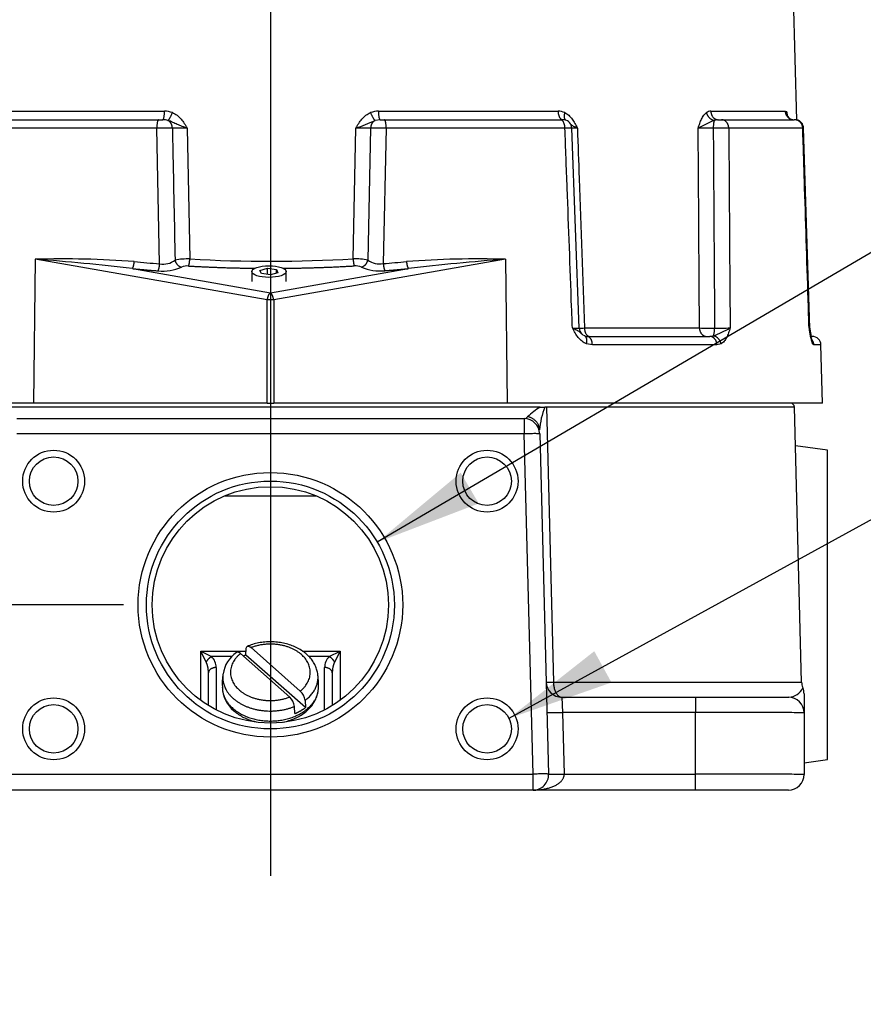
# Model space of a CAD drawing. Units: inches. Extents: x 1.4 to 49.5, y 1.3 to 31.8.
# Drawn here: x 24 to 27.4, y 6.4 to 10.4 of the extents above; entities that cross this region are included whole.
import ezdxf
from ezdxf.enums import TextEntityAlignment as Align
from ezdxf.lldxf.tags import DXFTag

# ---------------------------------------------------------------- set-up
doc = ezdxf.new("R2010")
doc.units = ezdxf.units.IN
doc.header["$MEASUREMENT"] = 0
for name, color, linetype in [('2-267', 7, 'Continuous'), ('5850-6', 7, 'Continuous'), ('6076-P', 7, 'Continuous'), ('6079-2P', 7, 'Continuous'), ('asize', 7, 'Continuous'), ('DV3_Default', 7, 'Continuous')]:
    doc.layers.add(name, color=color, linetype=linetype)
doc.styles.add('SEACAD_arial_ttf', font='ARIAL.TTF')
tags = doc.linetypes.add('CENTER2', pattern=[1.125, 0.75, -0.125, 0.125, -0.125]).pattern_tags.tags
tags[10:11] = [DXFTag(74, 4), DXFTag(75, 0), DXFTag(340, '0'), DXFTag(46, 0.0), DXFTag(50, 0.0), DXFTag(44, 0.0), DXFTag(45, 0.0)]
tags[8:9] = [DXFTag(74, 4), DXFTag(75, 0), DXFTag(340, '0'), DXFTag(46, 0.0), DXFTag(50, 0.0), DXFTag(44, 0.0), DXFTag(45, 0.0)]
tags[6:7] = [DXFTag(74, 4), DXFTag(75, 0), DXFTag(340, '0'), DXFTag(46, 0.0), DXFTag(50, 0.0), DXFTag(44, 0.0), DXFTag(45, 0.0)]
tags[4:5] = [DXFTag(74, 4), DXFTag(75, 0), DXFTag(340, '0'), DXFTag(46, 0.0), DXFTag(50, 0.0), DXFTag(44, 0.0), DXFTag(45, 0.0)]
tags = doc.linetypes.add('HIDDEN2', pattern=[0.1875, 0.125, -0.0625]).pattern_tags.tags
tags[6:7] = [DXFTag(74, 4), DXFTag(75, 0), DXFTag(340, '0'), DXFTag(46, 0.0), DXFTag(50, 0.0), DXFTag(44, 0.0), DXFTag(45, 0.0)]
tags[4:5] = [DXFTag(74, 4), DXFTag(75, 0), DXFTag(340, '0'), DXFTag(46, 0.0), DXFTag(50, 0.0), DXFTag(44, 0.0), DXFTag(45, 0.0)]
doc.dimstyles.new('ANSI', dxfattribs={"dimtxt": 0.3003, "dimasz": 0.432432, "dimexe": 0.15015, "dimexo": 0.15015, "dimgap": 0.15015, "dimtad": 0, "dimzin": 4, "dimdsep": 46, "dimtxsty": 'SEACAD_arial_ttf', "dimblk1": '_SE_FILLED', "dimblk2": '_SE_FILLED', "dimsah": 1, "dimcen": 0.15015, "dimadec": 0, "dimazin": 0, "dimtfac": 1, "dimtofl": 0, "dimtmove": 0, "dimatfit": 3, "dimfxl": 0, "dimtolj": 1, "dimtzin": 4, "dimarcsym": 0})

# ---------------------------------------------------------------- blocks, each defined once
blk = doc.blocks.new('SEANNOT_GROUP1')
at = {"layer": 'asize', "linetype": 'Continuous'}
blk.add_hatch(color=7, dxfattribs=at).paths.add_polyline_path([(25.7787, 8.5408), (25.4421, 8.2599), (25.8516, 8.4165)])
at = {"layer": 'asize', "color": 7, "linetype": 'Continuous'}
blk.add_lwpolyline([(28.9219, 10.3002), (25.4421, 8.2599)], dxfattribs=at)
blk = doc.blocks.new('SEANNOT_GROUP2')
at = {"layer": 'asize', "linetype": 'Continuous'}
blk.add_hatch(color=7, dxfattribs=at).paths.add_polyline_path([(26.3182, 7.82), (25.9738, 7.5488), (26.3876, 7.6936)])
at = {"layer": 'asize', "color": 7, "linetype": 'Continuous'}
blk.add_line((28.4146, 8.888), (28.728, 8.888), dxfattribs=at)
blk.add_lwpolyline([(28.4146, 8.888), (25.9738, 7.5488)], dxfattribs=at)
at = {"layer": 'asize', "color": 7, "linetype": 'Continuous', "style": 'SEACAD_arial_ttf'}
blk.add_text('SEE NOTE 5', height=0.3003, dxfattribs=at).set_placement((28.8331, 9.0381), align=Align.TOP_LEFT)
blk = doc.blocks.new('DMBLK130')
at = {"layer": 'asize', "linetype": 'Continuous'}
for points in [[(21.7002, 8.4395), (21.7723, 8.0071), (21.8444, 8.4395)], [(21.7002, 6.8266), (21.8444, 6.8266), (21.7723, 7.2591)]]:
    blk.add_hatch(color=7, dxfattribs=at).paths.add_polyline_path(points)
at = {"layer": 'asize', "color": 7, "linetype": 'Continuous'}
for p, q in [((21.7723, 8.9562), (21.7723, 8.0071)), ((24.4174, 8.0071), (21.6221, 8.0071)), ((22.7699, 7.2591), (21.6221, 7.2591)), ((21.7723, 7.2591), (21.7723, 6.3942))]:
    blk.add_line(p, q, dxfattribs=at)
at = {"layer": 'asize', "color": 7, "linetype": 'Continuous', "style": 'SEACAD_arial_ttf'}
blk.add_text('.75', height=0.3003, rotation=90, dxfattribs=at).set_placement((21.6221, 9.0613), align=Align.TOP_LEFT)
blk = doc.blocks.new('_SE_FILLED')
at = {"color": 0}
blk.add_line((0, 0), (-1, 0), dxfattribs=at)
blk.add_solid([(0, 0), (-1, -0.1665), (-1, 0.1665), (0, 0)], dxfattribs=at)

msp = doc.modelspace()

# ---------------------------------------------------------------- linework, layer by layer
at = {"layer": '2-267', "color": 7, "linetype": 'Continuous'}
for p, q in [((24.9357, 9.353), (24.9357, 9.3124)), ((24.9683, 9.3578), (24.9987, 9.3662)), ((24.9743, 9.3446), (24.9683, 9.3578)), ((25.0107, 9.3398), (24.9743, 9.3446)), ((24.9987, 9.3662), (25.0351, 9.3614)), ((24.9987, 9.3414), (24.9987, 9.3662)), ((25.0411, 9.3482), (25.0107, 9.3398)), ((25.0351, 9.3614), (25.0411, 9.3482)), ((25.0351, 9.3465), (25.0351, 9.3614)), ((25.0737, 9.3124), (25.0737, 9.353))]:
    msp.add_line(p, q, dxfattribs=at)
msp.add_ellipse((25.0047, 9.353), major_axis=(0.069, 0), ratio=0.34202, dxfattribs=at)
at = {"layer": '5850-6', "color": 7, "linetype": 'Continuous'}
for p, q in [((24.9325, 7.8345), (25.1313, 7.6592)), ((25.0883, 7.6349), (24.8896, 7.8102)), ((24.9116, 7.8045), (24.9128, 7.8316)), ((25.1522, 7.5923), (24.9116, 7.8045)), ((25.1093, 7.568), (25.1081, 7.5972)), ((25.151, 7.6215), (25.1522, 7.5923))]:
    msp.add_line(p, q, dxfattribs=at)
for centre, radius, start, end in [((24.9481, 7.7084), 0.1302, 125.0901, 171.2534), ((25.0622, 7.6885), 0.2461, 171.2895, 183.514), ((24.9024, 7.6829), 0.3024, 358.2003, 8.0961), ((24.944, 7.6776), 0.1275, 181.2381, 230.4726), ((25.0456, 7.5885), 0.0631, 7.9232, 47.3174), ((25.0894, 7.6133), 0.0621, 7.5838, 47.6568)]:
    msp.add_arc(centre, radius, start, end, dxfattribs=at)
for points, knots in [([(24.9128, 7.8316), (24.913, 7.8342), (24.9137, 7.8363), (24.9159, 7.8394), (24.9174, 7.8403), (24.9228, 7.841), (24.9277, 7.8388), (24.9325, 7.8345)], [0, 0, 0, 0, 0.25, 0.25, 0.5, 0.5, 1, 1, 1, 1]), ([(25.2021, 7.7255), (25.2011, 7.7321), (25.1992, 7.7437), (25.1922, 7.7621), (25.1823, 7.7794), (25.1695, 7.7957), (25.1539, 7.8106), (25.1358, 7.8238), (25.1154, 7.8352), (25.0932, 7.8444), (25.0696, 7.8514), (25.0449, 7.856), (25.0196, 7.8581), (24.9942, 7.8578), (24.969, 7.8549), (24.9447, 7.8497), (24.9272, 7.844), (24.919, 7.8406), (24.9176, 7.8401)], [0, 0, 0, 0, 0.060106, 0.123045, 0.186531, 0.250896, 0.31624, 0.382447, 0.449273, 0.516458, 0.583797, 0.651165, 0.718544, 0.785957, 0.853446, 0.921046, 0.988802, 1, 1, 1, 1]), ([(24.8896, 7.8102), (24.8847, 7.8145), (24.8799, 7.8167), (24.8751, 7.816), (24.8741, 7.8156), (24.8733, 7.815)], [0, 0, 0, 0, 0.5, 0.5, 0.6541257, 0.6541257, 0.6541257, 0.6541257]), ([(25.0628, 7.5337), (25.0704, 7.5353), (25.0861, 7.5394), (25.1087, 7.5478), (25.1302, 7.5587), (25.1497, 7.5718), (25.1667, 7.5869), (25.181, 7.6036), (25.1922, 7.6218), (25.1998, 7.6408), (25.204, 7.6587), (25.2042, 7.6689), (25.2043, 7.6737)], [0.4752201, 0.4752201, 0.4752201, 0.4752201, 0.5267314, 0.5822869, 0.6379901, 0.6937637, 0.7494223, 0.8046949, 0.859266, 0.9128915, 0.9655196, 1, 1, 1, 1]), ([(24.8629, 7.5793), (24.8664, 7.5763), (24.8748, 7.5693), (24.8917, 7.5581), (24.9128, 7.5475), (24.9338, 7.5398), (24.9477, 7.536), (24.9536, 7.5347)], [0, 0, 0, 0, 0.0309315, 0.0854937, 0.1402961, 0.1953464, 0.2359282, 0.2359282, 0.2359282, 0.2359282])]:
    msp.add_open_spline(points, degree=3, knots=knots, dxfattribs=at)
for points, weights in [([(25.1313, 7.6592), (25.2211, 7.7311), (25.1362, 7.806), (25.0514, 7.8809), (24.9325, 7.8345)], [1, 0.765036453811, 1, 0.765036453811, 1]), ([(24.8896, 7.8102), (24.7997, 7.7383), (24.8846, 7.6634), (24.9695, 7.5885), (25.0883, 7.6349)], [1, 0.765036453811, 1, 0.765036453811, 1]), ([(24.819, 7.7278), (24.8073, 7.6448), (24.9068, 7.5998), (25.0063, 7.5548), (25.1081, 7.5972)], [1, 0.852279027359, 1, 0.852279027359, 1]), ([(24.8162, 7.6734), (24.8189, 7.538), (25.0105, 7.538), (25.202, 7.538), (25.2047, 7.6734)], [1, 0.712025658762, 1, 0.712025658762, 1])]:
    msp.add_rational_spline(points, weights, degree=2, knots=[0, 0, 0, 0.5, 0.5, 1, 1, 1], dxfattribs=at)
for points, weights in [([(24.9116, 7.8045), (24.9064, 7.8023), (24.9013, 7.7999)], [1, 0.999504215993, 1]), ([(25.151, 7.6215), (25.2092, 7.6655), (25.2022, 7.7256)], [1, 0.914345754765, 1]), ([(25.1093, 7.568), (25.1332, 7.578), (25.1522, 7.5923)], [1, 0.9899292363, 1])]:
    msp.add_rational_spline(points, weights, degree=2, dxfattribs=at)
at = {"layer": '6076-P', "color": 7, "linetype": 'Continuous'}
for p, q in [((27.1355, 9.9646), (27.0494, 13.2502)), ((23.8489, 10.0002), (24.5831, 10.0002)), ((25.4466, 10.0002), (26.172, 10.0002)), ((26.7888, 10.0002), (27.0893, 10.0002)), ((23.8401, 9.9661), (24.5592, 9.9661)), ((24.5592, 9.9661), (24.576, 9.9661)), ((25.4538, 9.9661), (25.433, 9.9633)), ((25.4538, 9.9661), (25.4707, 9.9661)), ((25.4707, 9.9661), (26.1808, 9.9661)), ((26.1808, 9.9661), (26.1911, 9.9661)), ((26.8181, 9.9661), (26.8028, 9.9633)), ((26.8181, 9.9661), (26.8316, 9.9661)), ((26.8316, 9.9661), (27.1258, 9.9661)), ((24.5519, 9.932), (23.8212, 9.932)), ((24.5634, 9.3843), (24.5519, 9.932)), ((24.6743, 9.932), (24.6851, 9.4038)), ((25.3444, 9.4043), (25.3554, 9.932)), ((25.4153, 9.9323), (25.404, 9.3993)), ((25.4781, 9.932), (25.4663, 9.385)), ((26.1997, 9.932), (25.4781, 9.932)), ((26.2566, 9.1248), (26.2271, 9.9324)), ((27.1599, 9.932), (26.8611, 9.932)), ((27.1861, 9.125), (27.1611, 9.9322)), ((27.1882, 9.125), (27.1631, 9.9322)), ((24.0608, 9.4026), (24.0543, 8.8211)), ((24.9971, 9.239), (24.0608, 9.4026)), ((25.9601, 9.4026), (25.0237, 9.239)), ((25.9601, 9.4026), (25.9666, 8.8211)), ((24.4531, 9.3647), (25.0104, 9.2673)), ((25.0104, 9.2673), (25.5678, 9.3647)), ((24.9971, 8.8211), (24.9971, 9.239)), ((25.0237, 9.239), (25.0237, 8.8211)), ((26.2787, 9.1252), (26.7428, 9.1252)), ((26.2796, 9.0929), (26.2749, 9.0952)), ((26.2781, 9.0932), (26.2899, 9.0911)), ((26.2899, 9.0911), (26.785, 9.0911)), ((26.785, 9.0911), (26.799, 9.0932)), ((27.1927, 9.0911), (27.1982, 9.0911)), ((26.3104, 9.057), (26.2866, 9.0611)), ((26.8134, 9.057), (26.3104, 9.057)), ((26.8302, 9.0611), (26.8134, 9.057)), ((27.2045, 9.057), (27.1996, 9.0611)), ((27.2331, 9.057), (27.2045, 9.057)), ((27.2393, 8.8211), (27.2331, 9.057)), ((24.0543, 8.8211), (22.7815, 8.8211)), ((24.9971, 8.8211), (24.0543, 8.8211)), ((24.9971, 8.8211), (25.0237, 8.8211)), ((25.9666, 8.8211), (25.0237, 8.8211)), ((27.2393, 8.8211), (25.9666, 8.8211))]:
    msp.add_line(p, q, dxfattribs=at)
for centre, radius, start, end in [((24.5849, 9.9178), 0.0824, 68.7176, 91.285), ((25.4448, 9.9179), 0.0823, 88.7144, 111.3004), ((26.1734, 9.9391), 0.0611, 65.2333, 91.3958), ((26.7882, 9.971), 0.0292, 88.8208, 126.0994), ((26.8811, 9.9198), 0.2274, 14.3211, 19.1986), ((26.8734, 9.9154), 0.2346, 15.8352, 15.9006), ((27.1231, 9.9945), 0.0284, 212.3029, 270.4563), ((24.5787, 9.9076), 0.0585, 72.0046, 92.6607), ((25.1368, 10.586), 0.6896, 288.4824, 295.4373), ((26.1925, 9.9364), 0.0297, 79.9889, 92.7321), ((26.1923, 9.9311), 0.035, 2.2157, 80.5454), ((27.2017, 9.0498), 0.9968, 113.589, 117.7417), ((27.1263, 9.9311), 0.035, 1.7926, 90), ((27.1282, 9.9311), 0.035, 1.886, 78.1067), ((24.5934, 7.5855), 2.3469, 89.4813, 91.0127), ((24.6337, 7.5513), 2.381, 89.022, 90.4591), ((25.397, 7.554), 2.3783, 89.5589, 91.0003), ((25.4358, 7.5882), 2.3441, 88.9658, 90.5017), ((26.218, 9.5981), 0.3344, 88.4114, 93.1314), ((26.2326, 9.6076), 0.3249, 86.9677, 91.3821), ((26.778, 7.8657), 2.0666, 89.432, 91.1182), ((26.8206, 7.9683), 1.9641, 88.8202, 90.6449), ((24.1704, 5.546), 3.8581, 85.6823, 91.6277), ((23.4923, 1.4677), 7.9552, 83.06329, 85.90232), ((24.9882, 14.9168), 5.5487, 264.5459, 265.6085), ((24.5775, 9.4648), 0.0817, 260.0646, 306.1016), ((24.6765, 9.1487), 0.2553, 88.0711, 101.4919), ((25.0104, 15.1041), 5.7096, 266.7336, 273.3538), ((25.3531, 9.1476), 0.2568, 78.5683, 91.9319), ((25.452, 9.4657), 0.0819, 234.1001, 280.0559), ((25.0332, 14.91), 5.5419, 274.4824, 275.4545), ((25.8505, 5.546), 3.8581, 88.3723, 94.3177), ((26.5285, 1.4677), 7.9552, 94.09768, 96.93671), ((24.5771, 9.5399), 0.1851, 263.8068, 293.8315), ((24.675, 9.3193), 0.0563, 84.5694, 114.3103), ((25.3547, 9.3196), 0.0565, 65.826, 95.4945), ((25.4519, 9.5375), 0.1822, 245.9953, 276.563), ((26.2474, 9.4257), 0.3011, 266.6504, 271.8021), ((26.2624, 9.4082), 0.2835, 268.3483, 273.3091), ((26.2919, 9.1261), 0.035, 182.0486, 226.8033), ((26.7831, 11.2248), 2.1001, 268.9012, 270.5671), ((26.5514, 9.7041), 0.6592, 292.0592, 298.5687), ((26.8263, 11.1239), 1.9991, 269.3587, 271.1584), ((27.4242, 9.145), 0.2398, 184.7508, 200.4744), ((27.2215, 9.1261), 0.035, 181.7402, 188.4982), ((27.4332, 9.1486), 0.2478, 186.4237, 196.85), ((27.2232, 9.1261), 0.035, 181.8148, 188.3454), ((27.4404, 9.1487), 0.2533, 186.3024, 193.1713), ((27.1982, 9.0561), 0.035, 1.5, 90)]:
    msp.add_arc(centre, radius, start, end, dxfattribs=at)
for points, weights in [([(24.576, 9.9661), (24.5829, 9.9661), (24.5831, 10.0002)], [1, 0.716301943425, 1]), ([(24.5968, 9.9633), (24.6041, 9.9673), (24.6148, 9.9946)], [1, 0.765938370824, 1]), ([(25.4149, 9.9946), (25.4257, 9.9673), (25.433, 9.9633)], [1, 0.765938326076, 1]), ([(25.4466, 10.0002), (25.4468, 9.9661), (25.4538, 9.9661)], [1, 0.716301943425, 1]), ([(26.172, 10.0002), (26.1724, 9.9661), (26.1911, 9.9661)], [1, 0.716301943424, 1]), ([(26.199, 9.9946), (26.1919, 9.9718), (26.2023, 9.9646)], [1, 0.819241498784, 1]), ([(26.771, 9.9946), (26.7777, 9.9673), (26.8028, 9.9633)], [1, 0.765938326076, 1]), ([(26.7888, 10.0002), (26.7896, 9.9661), (26.8181, 9.9661)], [1, 0.716301943425, 1]), ([(27.0893, 10.0002), (27.0901, 9.9661), (27.1235, 9.9661)], [1, 0.716301943425, 1]), ([(27.0958, 9.9946), (27.0954, 9.9864), (27.0991, 9.9793)], [1, 0.969826062417, 1]), ([(24.5592, 9.9661), (24.5521, 9.9661), (24.5519, 9.932)], [1, 0.716301943424, 1]), ([(24.6146, 9.9323), (24.614, 9.9545), (24.5968, 9.9633)], [1, 0.843462254657, 1]), ([(25.433, 9.9633), (25.4159, 9.9546), (25.4153, 9.9323)], [1, 0.843629979817, 1]), ([(25.4781, 9.932), (25.4779, 9.9661), (25.4707, 9.9661)], [1, 0.716301943425, 1]), ([(26.1997, 9.932), (26.1992, 9.9661), (26.1808, 9.9661)], [1, 0.716301943424, 1]), ([(26.8028, 9.9633), (26.7987, 9.9546), (26.7985, 9.9323)], [1, 0.843629979815, 1]), ([(26.8611, 9.932), (26.8603, 9.9661), (26.8316, 9.9661)], [1, 0.716301943425, 1]), ([(27.1599, 9.932), (27.1591, 9.9661), (27.1258, 9.9661)], [1, 0.716301943425, 1]), ([(24.4531, 9.3647), (24.4588, 9.3718), (24.4609, 9.3932)], [1, 0.823346593638, 1]), ([(24.5571, 9.3558), (24.5617, 9.363), (24.5634, 9.3843)], [1, 0.824457246843, 1]), ([(24.6256, 9.3988), (24.6303, 9.3749), (24.6519, 9.3705)], [1, 0.779969459057, 1]), ([(24.6803, 9.3753), (24.6838, 9.3825), (24.6851, 9.4038)], [1, 0.825386496209, 1]), ([(25.3444, 9.4043), (25.3457, 9.383), (25.3493, 9.3758)], [1, 0.825321234668, 1]), ([(25.3778, 9.3711), (25.3993, 9.3755), (25.404, 9.3993)], [1, 0.780523384548, 1]), ([(25.4663, 9.385), (25.468, 9.3637), (25.4728, 9.3565)], [1, 0.824370838662, 1]), ([(25.56, 9.3932), (25.562, 9.3718), (25.5678, 9.3647)], [1, 0.823346593638, 1]), ([(24.4531, 9.3647), (24.5048, 9.3598), (24.5571, 9.3558)], [1, 0.99971202154, 1]), ([(24.6803, 9.3753), (24.8133, 9.3678), (24.9478, 9.3663)], [1, 0.998048763505, 1]), ([(25.0618, 9.3662), (25.2064, 9.3675), (25.3493, 9.3758)], [1, 0.997745275809, 1]), ([(25.4728, 9.3565), (25.5205, 9.3602), (25.5678, 9.3647)], [1, 0.999759394646, 1]), ([(25.0104, 9.2673), (25.0005, 9.2606), (24.9971, 9.239)], [1, 0.816529986537, 1]), ([(25.0237, 9.239), (25.0204, 9.2606), (25.0104, 9.2673)], [1, 0.816529986537, 1]), ([(25.0237, 9.239), (25.0104, 9.2392), (24.9971, 9.239)], [1, 0.903379232949, 1]), ([(26.2787, 9.1252), (26.2792, 9.0911), (26.2994, 9.0911)], [1, 0.716301943425, 1]), ([(26.7428, 9.1252), (26.7435, 9.0911), (26.7711, 9.0911)], [1, 0.716301943425, 1]), ([(26.799, 9.0932), (26.8037, 9.1012), (26.8039, 9.1249)], [1, 0.828056440269, 1]), ([(26.2866, 9.0611), (26.2934, 9.0873), (26.2795, 9.0927)], [1, 0.784990210446, 1]), ([(26.3104, 9.057), (26.3099, 9.0911), (26.2899, 9.0911)], [1, 0.716301943424, 1]), ([(26.8134, 9.057), (26.8126, 9.0911), (26.785, 9.0911)], [1, 0.716301943425, 1]), ([(26.8302, 9.0611), (26.8241, 9.0895), (26.799, 9.0932)], [1, 0.760372958665, 1]), ([(27.2045, 9.057), (27.2042, 9.0702), (27.1953, 9.0799)], [1, 0.935728540785, 1]), ([(27.1996, 9.0611), (27.1998, 9.0697), (27.1958, 9.077)], [1, 0.968597810179, 1])]:
    msp.add_rational_spline(points, weights, degree=2, dxfattribs=at)
for points, knots in [([(24.6148, 9.9946), (24.6216, 9.9918), (24.6279, 9.9881), (24.6395, 9.9794), (24.6448, 9.9743), (24.6545, 9.9632), (24.6589, 9.9572), (24.6649, 9.9479), (24.6669, 9.9448), (24.6707, 9.9384), (24.6725, 9.9352), (24.6743, 9.932)], [0, 0, 0, 0, 0.25, 0.25, 0.5, 0.5, 0.75, 0.75, 0.875, 0.875, 1, 1, 1, 1]), ([(25.3554, 9.932), (25.3572, 9.9352), (25.3591, 9.9384), (25.3629, 9.9448), (25.3649, 9.9479), (25.3709, 9.9572), (25.3753, 9.9632), (25.3849, 9.9743), (25.3903, 9.9794), (25.4019, 9.9881), (25.4081, 9.9918), (25.4149, 9.9946)], [0, 0, 0, 0, 0.125, 0.125, 0.25, 0.25, 0.5, 0.5, 0.75, 0.75, 1, 1, 1, 1]), ([(26.199, 9.9946), (26.2048, 9.9918), (26.2101, 9.9881), (26.22, 9.9794), (26.2246, 9.9743), (26.2328, 9.9632), (26.2365, 9.9572), (26.2417, 9.9479), (26.2434, 9.9448), (26.2466, 9.9384), (26.2482, 9.9352), (26.2498, 9.932)], [0, 0, 0, 0, 0.25, 0.25, 0.5, 0.5, 0.75, 0.75, 0.875, 0.875, 1, 1, 1, 1]), ([(26.7377, 9.932), (26.7387, 9.9352), (26.7398, 9.9384), (26.7419, 9.9448), (26.7429, 9.9479), (26.7463, 9.9572), (26.7488, 9.9632), (26.7542, 9.9743), (26.7572, 9.9794), (26.7637, 9.9881), (26.7672, 9.9918), (26.771, 9.9946)], [0, 0, 0, 0, 0.125, 0.125, 0.25, 0.25, 0.5, 0.5, 0.75, 0.75, 1, 1, 1, 1]), ([(24.6743, 9.932), (24.6677, 9.9344), (24.6608, 9.9368), (24.6475, 9.9417), (24.641, 9.9442), (24.6283, 9.9496), (24.6222, 9.9525), (24.6098, 9.9583), (24.6036, 9.9612), (24.5968, 9.9633)], [0, 0, 0, 0, 0.25, 0.25, 0.5, 0.5, 0.75, 0.75, 1, 1, 1, 1]), ([(26.2498, 9.932), (26.2443, 9.9344), (26.2392, 9.9368), (26.2306, 9.9417), (26.227, 9.9442), (26.2229, 9.9477), (26.2221, 9.9484), (26.2212, 9.9492)], [0, 0, 0, 0, 0.25, 0.25, 0.5, 0.5, 0.5687985, 0.5687985, 0.5687985, 0.5687985]), ([(24.6146, 9.9323), (24.6152, 9.9036), (24.6158, 9.8749), (24.6164, 9.8462), (24.6195, 9.697), (24.6226, 9.5479), (24.6256, 9.3988)], [0, 0, 0, 0, 0.161411, 0.161411, 0.161411, 1, 1, 1, 1]), ([(26.2298, 9.1252), (26.2288, 9.1538), (26.2277, 9.1824), (26.2266, 9.211), (26.2207, 9.3709), (26.2147, 9.5308), (26.2087, 9.6906), (26.2057, 9.7711), (26.2027, 9.8515), (26.1997, 9.932)], [0, 0, 0, 0, 0.106379, 0.106379, 0.106379, 0.700869, 0.700869, 0.700869, 1, 1, 1, 1]), ([(26.2498, 9.932), (26.2522, 9.8641), (26.2547, 9.7963), (26.2571, 9.7284), (26.2643, 9.5273), (26.2715, 9.3262), (26.2787, 9.1252)], [0, 0, 0, 0, 0.252344, 0.252344, 0.252344, 1, 1, 1, 1]), ([(26.7428, 9.1252), (26.7424, 9.193), (26.742, 9.2609), (26.7415, 9.3288), (26.7403, 9.5299), (26.739, 9.7309), (26.7377, 9.932)], [0, 0, 0, 0, 0.252375, 0.252375, 0.252375, 1, 1, 1, 1]), ([(26.7985, 9.9323), (26.7987, 9.9036), (26.7989, 9.8749), (26.7991, 9.8462), (26.8002, 9.6863), (26.8012, 9.5264), (26.8023, 9.3665), (26.8028, 9.286), (26.8034, 9.2054), (26.8039, 9.1249)], [0, 0, 0, 0, 0.106669, 0.106669, 0.106669, 0.700754, 0.700754, 0.700754, 1, 1, 1, 1]), ([(26.8611, 9.932), (26.8613, 9.9034), (26.8615, 9.8748), (26.8617, 9.8462), (26.8628, 9.6863), (26.8639, 9.5264), (26.865, 9.3665), (26.8656, 9.2861), (26.8661, 9.2056), (26.8667, 9.1252)], [0, 0, 0, 0, 0.106378, 0.106378, 0.106378, 0.700869, 0.700869, 0.700869, 1, 1, 1, 1]), ([(27.1852, 9.1252), (27.1843, 9.1538), (27.1834, 9.1824), (27.1825, 9.211), (27.1776, 9.3709), (27.1726, 9.5308), (27.1675, 9.6906), (27.165, 9.7711), (27.1625, 9.8515), (27.1599, 9.932)], [0, 0, 0, 0, 0.106379, 0.106379, 0.106379, 0.700869, 0.700869, 0.700869, 1, 1, 1, 1]), ([(26.2866, 9.0611), (26.2803, 9.0637), (26.2744, 9.0672), (26.2634, 9.0758), (26.2583, 9.081), (26.249, 9.0924), (26.2448, 9.0986), (26.237, 9.1116), (26.2334, 9.1184), (26.2298, 9.1252)], [0, 0, 0, 0, 0.25, 0.25, 0.5, 0.5, 0.75, 0.75, 1, 1, 1, 1]), ([(26.2298, 9.1252), (26.2358, 9.1227), (26.2413, 9.1202), (26.2507, 9.115), (26.2546, 9.1124), (26.2615, 9.1068), (26.2645, 9.1038), (26.2694, 9.0992), (26.2712, 9.0975), (26.2732, 9.0961)], [0, 0, 0, 0, 0.25, 0.25, 0.5, 0.5, 0.75, 0.75, 0.8921078, 0.8921078, 0.8921078, 0.8921078]), ([(26.8667, 9.1252), (26.8646, 9.1184), (26.8624, 9.1116), (26.8576, 9.0986), (26.855, 9.0924), (26.8491, 9.081), (26.8457, 9.0758), (26.8384, 9.0672), (26.8345, 9.0637), (26.8302, 9.0611)], [0, 0, 0, 0, 0.25, 0.25, 0.5, 0.5, 0.75, 0.75, 1, 1, 1, 1]), ([(27.1881, 9.1159), (27.1883, 9.1165), (27.1884, 9.1171), (27.1887, 9.1187), (27.1887, 9.1198), (27.1886, 9.1209)], [0.6946789, 0.6946789, 0.6946789, 0.6946789, 0.75, 0.75, 0.8573236, 0.8573236, 0.8573236, 0.8573236])]:
    msp.add_open_spline(points, degree=3, knots=knots, dxfattribs=at)
for points in [[(27.0893, 10.0002), (27.0916, 10.0002), (27.0937, 9.9987), (27.0958, 9.9946)], [(27.1613, 9.9322), (27.1613, 9.9321), (27.1609, 9.9321), (27.1599, 9.932)], [(27.1632, 9.9322), (27.1632, 9.9322), (27.1623, 9.9323), (27.1606, 9.9323)], [(27.1852, 9.1252), (27.1861, 9.1251), (27.1865, 9.125), (27.1865, 9.125)], [(27.1852, 9.1252), (27.1861, 9.1238), (27.1866, 9.1223), (27.1868, 9.1209)], [(27.1882, 9.125), (27.1882, 9.125), (27.1882, 9.125), (27.1882, 9.125)]]:
    msp.add_open_spline(points, degree=3, dxfattribs=at)
at = {"layer": '6079-2P', "color": 7, "linetype": 'Continuous'}
for p, q in [((26.1002, 8.8055), (23.9206, 8.8055)), ((26.1002, 8.8055), (26.1187, 8.8055)), ((26.1248, 8.8055), (26.1187, 8.8055)), ((26.1248, 8.8055), (26.1534, 7.6954)), ((27.1262, 8.8055), (26.1248, 8.8055)), ((27.1553, 7.6954), (27.1262, 8.8055)), ((23.9861, 8.7591), (26.0348, 8.7591)), ((26.0348, 8.7591), (26.0348, 8.6977)), ((26.0348, 8.6977), (23.9861, 8.6977)), ((26.0708, 7.3237), (26.0348, 8.6977)), ((26.0978, 8.6977), (26.1337, 7.3237)), ((27.2604, 8.6313), (27.1303, 8.6498)), ((27.2604, 7.3828), (27.2604, 8.6313)), ((25.1974, 8.4461), (24.8235, 8.4461)), ((24.7292, 7.6216), (24.7292, 7.8202)), ((24.7292, 7.8202), (24.9123, 7.8202)), ((24.7292, 7.8202), (24.7732, 7.7981)), ((24.7513, 7.7762), (24.7292, 7.8202)), ((24.8548, 7.7981), (24.7732, 7.7981)), ((25.1399, 7.8202), (25.2917, 7.8202)), ((25.2477, 7.7981), (25.1662, 7.7981)), ((25.2477, 7.7981), (25.2917, 7.8202)), ((25.2917, 7.8202), (25.2696, 7.7762)), ((25.2917, 7.8202), (25.2917, 7.6216)), ((24.7914, 7.7541), (24.7914, 7.5832)), ((25.2294, 7.5832), (25.2294, 7.7541)), ((24.7604, 7.6007), (24.7604, 7.7322)), ((25.2604, 7.7322), (25.2604, 7.6007)), ((26.1534, 7.6954), (27.1553, 7.6954)), ((26.187, 7.6341), (26.7275, 7.6341)), ((26.187, 7.6341), (26.1902, 7.5727)), ((26.7275, 7.6341), (27.102, 7.6341)), ((26.7275, 7.6341), (26.7275, 7.5727)), ((27.165, 7.6484), (27.165, 7.5711)), ((26.7275, 7.5727), (26.1902, 7.5727)), ((26.1902, 7.5727), (26.1967, 7.3237)), ((26.7275, 7.3237), (26.7275, 7.5727)), ((27.165, 7.5711), (27.165, 7.3221)), ((27.165, 7.3693), (27.2604, 7.3828)), ((23.9501, 7.3237), (26.0708, 7.3237)), ((26.0708, 7.2591), (26.0708, 7.3237)), ((26.1967, 7.3237), (26.7275, 7.3237)), ((26.7275, 7.2591), (26.7275, 7.3237)), ((26.0708, 7.2591), (23.9501, 7.2591)), ((26.7275, 7.2591), (26.0708, 7.2591)), ((27.102, 7.2591), (26.7275, 7.2591))]:
    msp.add_line(p, q, dxfattribs=at)
at = {"layer": '6079-2P', "color": 7, "linetype": 'HIDDEN2'}
for centre, radius in [((24.1354, 8.5065), 0.125), ((25.8854, 8.5065), 0.125), ((25.0104, 8.0071), 0.5342), ((25.0104, 8.0071), 0.5342), ((24.1354, 7.5065), 0.125), ((25.8854, 7.5065), 0.125)]:
    msp.add_circle(centre, radius, dxfattribs=at)
at = {"layer": '6079-2P', "color": 7, "linetype": 'Continuous'}
for centre, radius in [((24.1354, 8.5065), 0.098), ((25.8854, 8.5065), 0.098), ((25.0104, 8.0065), 0.5005), ((25.0104, 8.0071), 0.4772), ((24.1354, 7.5065), 0.098), ((25.8854, 7.5065), 0.098)]:
    msp.add_circle(centre, radius, dxfattribs=at)
for centre, radius, start, end in [((26.234, 8.5748), 0.2666, 120.108, 133.8974), ((26.388, 8.6944), 0.2912, 157.5783, 176.2499), ((27.1106, 8.8055), 0.0156, 0, 90), ((26.0337, 8.7781), 0.019, 273.3466, 324.1163), ((26.0348, 8.6961), 0.063, 1.5, 90), ((24.7292, 7.7541), 0.0623, 0, 45), ((25.2917, 7.7541), 0.0623, 135, 180), ((26.187, 7.6971), 0.063, 181.5, 270), ((27.2182, 7.6971), 0.063, 181.5, 202.7192), ((27.102, 7.5711), 0.063, 0, 90), ((27.1007, 7.6991), 0.0651, 272.5371, 336.0845), ((27.102, 7.6484), 0.063, 0, 22.7192), ((26.0708, 7.3221), 0.063, 270, 1.5), ((27.102, 7.3221), 0.063, 270, 0)]:
    msp.add_arc(centre, radius, start, end, dxfattribs=at)
for points, weights in [([(26.0974, 8.7134), (26.0962, 8.757), (26.0491, 8.7669)], [1, 0.792636403596, 1]), ([(26.0978, 8.6977), (26.0977, 8.6994), (26.0348, 8.6977)], [1, 0.707349006013, 1]), ([(24.7732, 7.7981), (24.7586, 7.7908), (24.7513, 7.7762)], [1, 0.866025403785, 1]), ([(25.2696, 7.7762), (25.2623, 7.7908), (25.2477, 7.7981)], [1, 0.866025403784, 1]), ([(24.7604, 7.7322), (24.7604, 7.758), (24.7513, 7.7762)], [1, 0.923879532511, 1]), ([(24.7914, 7.7541), (24.7604, 7.7541), (24.7604, 7.7322)], [1, 0.707106781186, 1]), ([(25.2604, 7.7322), (25.2604, 7.7541), (25.2294, 7.7541)], [1, 0.707106781186, 1]), ([(25.2696, 7.7762), (25.2604, 7.758), (25.2604, 7.7322)], [1, 0.92387953251, 1]), ([(26.124, 7.6954), (26.124, 7.6949), (26.1534, 7.6954)], [1, 0.875564556584, 1]), ([(26.1534, 7.6954), (26.1543, 7.6341), (26.187, 7.6341)], [1, 0.716301943425, 1]), ([(26.1272, 7.5727), (26.1273, 7.5711), (26.1902, 7.5727)], [1, 0.707349006016, 1]), ([(27.165, 7.5711), (27.165, 7.5727), (26.7275, 7.5727)], [1, 0.707106781186, 1]), ([(26.1337, 7.3237), (26.1337, 7.3254), (26.0708, 7.3237)], [1, 0.707349006016, 1]), ([(26.0708, 7.2591), (26.2001, 7.2591), (26.1967, 7.3237)], [1, 0.697790459842, 1]), ([(26.1337, 7.3237), (26.1338, 7.3221), (26.1967, 7.3237)], [1, 0.707349006016, 1]), ([(27.165, 7.3221), (27.165, 7.3237), (26.7275, 7.3237)], [1, 0.707106781187, 1])]:
    msp.add_rational_spline(points, weights, degree=2, dxfattribs=at)
at = {"layer": 'DV3_Default', "color": 7, "linetype": 'CENTER2'}
msp.add_line((25.0104, 13.3707), (25.0104, 6.9135), dxfattribs=at)

# ---------------------------------------------------------------- block references
at = {"layer": 'asize'}
for name in ['SEANNOT_GROUP1', 'SEANNOT_GROUP2']:
    msp.add_blockref(name, (0, 0), dxfattribs=at)

# ---------------------------------------------------------------- dimensions: what is measured, and where the dimension line sits
at = {"layer": 'asize', "color": 7, "linetype": 'Continuous'}
dim = msp.add_linear_dim(base=(21.7723, 7.2591), p1=(25.0104, 8.0071), p2=(22.92, 7.2591), angle=90, text='\\A1;<>', dimstyle='ANSI', dxfattribs=at)
dim.commit()
dim.dimension.update_dxf_attribs({"geometry": 'DMBLK130', "text_midpoint": (21.7723, 8.9562), "dimtype": 160})

doc.saveas('drawing.dxf')
